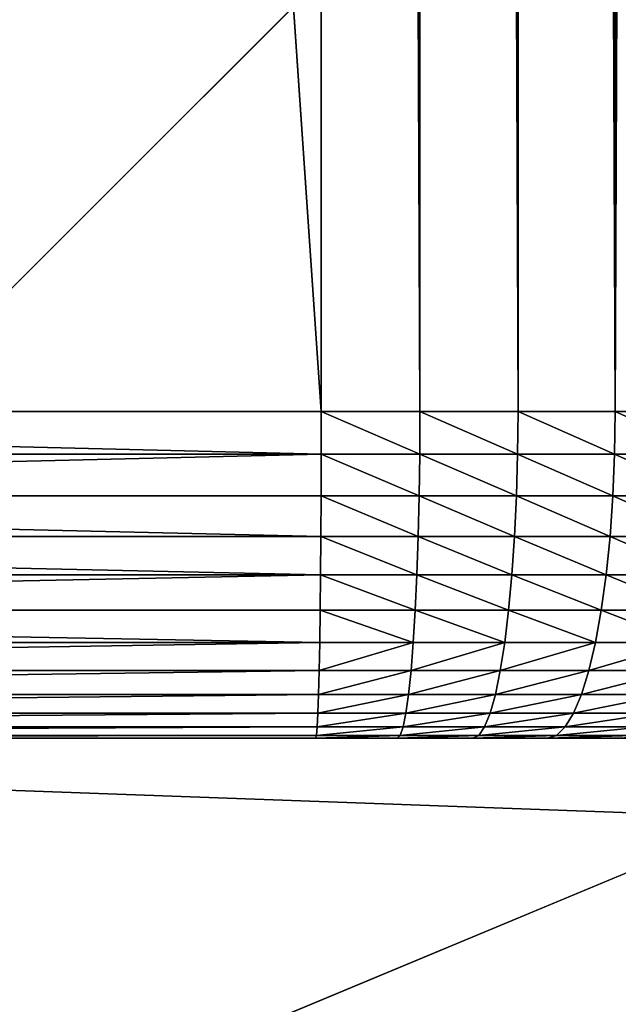
# Model space of a CAD drawing. Extents: x -1 to 691, y -1 to 711.
# Drawn here: x 37 to 52, y 18 to 43 of the extents above; entities that cross this region are included whole.
import ezdxf

# ---------------------------------------------------------------- set-up
doc = ezdxf.new("R2010")
doc.units = 0
doc.layers.get('0').update_dxf_attribs({"color": 13, "linetype": 'CONTINUOUS'})

# ---------------------------------------------------------------- blocks, each defined once
blk = doc.blocks.new('COMPONENT_2')
for p, q in [((0, 60), (690, 60)), ((0, 60, 543), (60, 60, 543))]:
    blk.add_line(p, q)
mesh = blk.add_polyface()
corners = [(690, 85), (0, 60), (0, 85), (690, 60)]
mesh.append_faces([[corners[k] for k in face] for face in [(0, 1, 2), (1, 0, 3)]], dxfattribs={"vtx0": -1})
mesh = blk.add_polyface()
corners = [(60, 60, 543), (0, 85, 543), (0, 60, 543), (690, 85, 543), (690, 60, 543)]
mesh.append_faces([[corners[k] for k in face] for face in [(0, 1, 2), (3, 0, 4)]], dxfattribs={"vtx0": -1})
mesh.append_faces([[corners[k] for k in face] for face in [(1, 0, 3)]], dxfattribs={"vtx0": -1, "vtx1": -1})
mesh = blk.add_polyface()
corners = [(690, 60, 143), (0, 60), (690, 60), (60, 60, 143), (0, 60, 543), (60, 60, 343), (60, 60, 543)]
mesh.append_faces([[corners[k] for k in face] for face in [(0, 1, 2), (4, 5, 6)]], dxfattribs={"vtx0": -1})
mesh.append_faces([[corners[k] for k in face] for face in [(1, 3, 4)]], dxfattribs={"vtx0": -1, "vtx1": -1})
mesh.append_faces([[corners[k] for k in face] for face in [(1, 0, 3), (4, 3, 5)]], dxfattribs={"vtx0": -1, "vtx2": -1})
blk = doc.blocks.new('ARMREST')
blk.add_blockref('COMPONENT_2', (178.982, 475.788))
blk = doc.blocks.new('BEN')
for p in [(63.5, 9.5, 220), (63.5, 9.5, 255)]:
    blk.add_line(p, (0, 9.5, 255))
mesh = blk.add_polyface()
corners = [(63.5, 9.5, 255), (63.5, 9.5, 220), (0, 9.5, 255)]
mesh.append_faces([[corners[k] for k in face] for face in [(0, 1, 2)]])

msp = doc.modelspace()

# ---------------------------------------------------------------- linework, layer by layer
for p, q in [((44.153, 676.759, 798), (44.153, 33.241, 798)), ((46.639, 676.759, 797.914), (46.639, 33.241, 797.914)), ((49.112, 676.759, 797.656), (49.112, 33.241, 797.656)), ((51.561, 676.759, 797.227), (51.561, 33.241, 797.227)), ((44.153, 33.241, 798), (0, 33.241, 798)), ((44.152, 32.165, 797.93), (44.153, 33.241, 798)), ((46.639, 33.241, 797.914), (44.153, 33.241, 798)), ((46.634, 32.165, 797.843), (46.639, 33.241, 797.914)), ((49.112, 33.241, 797.656), (46.639, 33.241, 797.914)), ((49.102, 32.165, 797.586), (49.112, 33.241, 797.656)), ((51.561, 33.241, 797.227), (49.112, 33.241, 797.656)), ((51.547, 32.165, 797.158), (51.561, 33.241, 797.227)), ((53.975, 33.241, 796.63), (51.561, 33.241, 797.227)), ((44.152, 32.165, 797.93), (0, 32.165, 797.93)), ((44.149, 31.108, 797.719), (44.152, 32.165, 797.93)), ((46.634, 32.165, 797.843), (44.152, 32.165, 797.93)), ((46.619, 31.108, 797.634), (46.634, 32.165, 797.843)), ((49.102, 32.165, 797.586), (46.634, 32.165, 797.843)), ((49.073, 31.108, 797.378), (49.102, 32.165, 797.586)), ((51.547, 32.165, 797.158), (49.102, 32.165, 797.586)), ((51.503, 31.108, 796.952), (51.547, 32.165, 797.158)), ((53.956, 32.165, 796.562), (51.547, 32.165, 797.158)), ((44.149, 31.108, 797.719), (0, 31.108, 797.719)), ((44.143, 30.087, 797.373), (44.149, 31.108, 797.719)), ((46.619, 31.108, 797.634), (44.149, 31.108, 797.719)), ((46.595, 30.087, 797.288), (46.619, 31.108, 797.634)), ((49.073, 31.108, 797.378), (46.619, 31.108, 797.634)), ((49.025, 30.087, 797.034), (49.073, 31.108, 797.378)), ((51.503, 31.108, 796.952), (49.073, 31.108, 797.378)), ((51.432, 30.087, 796.613), (51.503, 31.108, 796.952)), ((53.898, 31.108, 796.36), (51.503, 31.108, 796.952)), ((44.143, 30.087, 797.373), (0, 30.087, 797.373)), ((44.134, 29.12, 796.896), (44.143, 30.087, 797.373)), ((46.595, 30.087, 797.288), (44.143, 30.087, 797.373)), ((46.562, 29.12, 796.812), (46.595, 30.087, 797.288)), ((49.025, 30.087, 797.034), (46.595, 30.087, 797.288)), ((48.959, 29.12, 796.562), (49.025, 30.087, 797.034)), ((51.432, 30.087, 796.613), (49.025, 30.087, 797.034)), ((51.333, 29.12, 796.146), (51.432, 30.087, 796.613)), ((53.803, 30.087, 796.026), (51.432, 30.087, 796.613)), ((44.134, 29.12, 796.896), (0, 29.12, 796.896)), ((44.124, 28.224, 796.297), (44.134, 29.12, 796.896)), ((46.562, 29.12, 796.812), (44.134, 29.12, 796.896)), ((46.521, 28.224, 796.214), (46.562, 29.12, 796.812)), ((48.959, 29.12, 796.562), (46.562, 29.12, 796.812)), ((48.876, 28.224, 795.968), (48.959, 29.12, 796.562)), ((51.333, 29.12, 796.146), (48.959, 29.12, 796.562)), ((51.21, 28.224, 795.56), (51.333, 29.12, 796.146)), ((53.673, 29.12, 795.568), (51.333, 29.12, 796.146)), ((44.124, 28.224, 796.297), (0, 28.224, 796.297)), ((44.112, 27.414, 795.586), (44.124, 28.224, 796.297)), ((46.521, 28.224, 796.214), (44.124, 28.224, 796.297)), ((46.471, 27.414, 795.505), (46.521, 28.224, 796.214)), ((48.876, 28.224, 795.968), (46.521, 28.224, 796.214)), ((48.778, 27.414, 795.264), (48.876, 28.224, 795.968)), ((51.21, 28.224, 795.56), (48.876, 28.224, 795.968)), ((51.063, 27.414, 794.864), (51.21, 28.224, 795.56)), ((53.509, 28.224, 794.991), (51.21, 28.224, 795.56)), ((44.112, 27.414, 795.586), (0, 27.414, 795.586)), ((44.098, 26.703, 794.776), (44.112, 27.414, 795.586)), ((46.471, 27.414, 795.505), (44.112, 27.414, 795.586)), ((46.415, 26.703, 794.696), (46.471, 27.414, 795.505)), ((48.778, 27.414, 795.264), (46.471, 27.414, 795.505)), ((48.666, 26.703, 794.461), (48.778, 27.414, 795.264)), ((51.063, 27.414, 794.864), (48.778, 27.414, 795.264)), ((50.895, 26.703, 794.071), (51.063, 27.414, 794.864)), ((53.314, 27.414, 794.307), (51.063, 27.414, 794.864)), ((44.098, 26.703, 794.776), (0, 26.703, 794.776)), ((44.082, 26.104, 793.88), (44.098, 26.703, 794.776)), ((46.415, 26.703, 794.696), (44.098, 26.703, 794.776)), ((46.353, 26.104, 793.801), (46.415, 26.703, 794.696)), ((48.666, 26.703, 794.461), (46.415, 26.703, 794.696)), ((48.542, 26.104, 793.573), (48.666, 26.703, 794.461)), ((50.895, 26.703, 794.071), (48.666, 26.703, 794.461)), ((50.71, 26.104, 793.193), (50.895, 26.703, 794.071)), ((53.092, 26.703, 793.527), (50.895, 26.703, 794.071)), ((44.082, 26.104, 793.88), (0, 26.104, 793.88)), ((44.065, 25.627, 792.913), (44.082, 26.104, 793.88)), ((46.353, 26.104, 793.801), (44.082, 26.104, 793.88)), ((46.286, 25.627, 792.836), (46.353, 26.104, 793.801)), ((48.542, 26.104, 793.573), (46.353, 26.104, 793.801)), ((48.409, 25.627, 792.615), (48.542, 26.104, 793.573)), ((50.71, 26.104, 793.193), (48.542, 26.104, 793.573)), ((50.511, 25.627, 792.247), (50.71, 26.104, 793.193)), ((52.847, 26.104, 792.665), (50.71, 26.104, 793.193)), ((44.065, 25.627, 792.913), (0, 25.627, 792.913)), ((44.048, 25.281, 791.892), (44.065, 25.627, 792.913)), ((46.286, 25.627, 792.836), (44.065, 25.627, 792.913)), ((46.215, 25.281, 791.817), (46.286, 25.627, 792.836)), ((48.409, 25.627, 792.615), (46.286, 25.627, 792.836)), ((48.268, 25.281, 791.603), (48.409, 25.627, 792.615)), ((50.511, 25.627, 792.247), (48.409, 25.627, 792.615)), ((50.3, 25.281, 791.247), (50.511, 25.627, 792.247)), ((52.582, 25.627, 791.734), (50.511, 25.627, 792.247)), ((44.048, 25.281, 791.892), (0, 25.281, 791.892)), ((44.029, 25.07, 790.835), (44.048, 25.281, 791.892)), ((46.215, 25.281, 791.817), (44.048, 25.281, 791.892)), ((46.142, 25.07, 790.762), (46.215, 25.281, 791.817)), ((48.268, 25.281, 791.603), (46.215, 25.281, 791.817)), ((48.121, 25.07, 790.555), (48.268, 25.281, 791.603)), ((50.3, 25.281, 791.247), (48.268, 25.281, 791.603)), ((50.082, 25.07, 790.212), (50.3, 25.281, 791.247)), ((52.303, 25.281, 790.752), (50.3, 25.281, 791.247)), ((44.029, 25.07, 790.835), (0, 25.07, 790.835)), ((166.973, 25, 255), (0, 25, 255)), ((44.011, 25, 789.759), (0, 25, 789.759)), ((44.011, 25, 789.759), (44.029, 25.07, 790.835)), ((46.068, 25, 789.688), (44.011, 25, 789.759)), ((46.142, 25.07, 790.762), (44.029, 25.07, 790.835)), ((46.068, 25, 789.688), (46.142, 25.07, 790.762)), ((47.973, 25, 789.489), (46.068, 25, 789.688)), ((48.121, 25.07, 790.555), (46.142, 25.07, 790.762)), ((47.973, 25, 789.489), (48.121, 25.07, 790.555)), ((49.859, 25, 789.159), (47.973, 25, 789.489)), ((50.082, 25.07, 790.212), (48.121, 25.07, 790.555)), ((49.859, 25, 789.159), (50.082, 25.07, 790.212)), ((51.719, 25, 788.699), (49.859, 25, 789.159)), ((52.013, 25.07, 789.734), (50.082, 25.07, 790.212))]:
    msp.add_line(p, q)

# ---------------------------------------------------------------- block references
at = {"extrusion": (0, 0, -1), "zscale": -1}
for name, p, rotation in [('ARMREST', (178.982, 560.788, -255), 180), ('BEN', (-70.336, 56.901), 314.9999999999999)]:
    msp.add_blockref(name, p, dxfattribs=dict(at, rotation=rotation))

# ---------------------------------------------------------------- meshes
mesh = msp.add_polyface()
corners = [(166.973, 685, 255), (0, 25, 255), (0, 685, 255), (166.973, 25, 255), (168.049, 684.93, 255), (168.049, 25.07, 255), (169.106, 684.719, 255), (169.106, 25.281, 255), (170.127, 684.373, 255), (170.127, 25.627, 255), (171.093, 683.896, 255), (171.093, 26.104, 255), (171.99, 683.297, 255), (171.99, 26.703, 255), (172.8, 682.586, 255), (172.8, 27.414, 255), (173.511, 681.776, 255), (173.511, 28.224, 255), (174.11, 680.88, 255), (174.11, 29.12, 255), (174.586, 679.913, 255), (174.586, 30.087, 255), (174.933, 678.892, 255), (174.933, 31.108, 255), (175.143, 677.835, 255), (175.143, 32.165, 255), (175.214, 676.759, 255), (175.214, 33.241, 255)]
mesh.append_faces([[corners[k] for k in face] for face in [(0, 1, 2), (25, 26, 27)]], dxfattribs={"vtx0": -1})
mesh.append_faces([[corners[k] for k in face] for face in [(1, 0, 3), (3, 4, 5), (5, 6, 7), (7, 8, 9), (9, 10, 11), (11, 12, 13), (13, 14, 15), (15, 16, 17), (17, 18, 19), (19, 20, 21), (21, 22, 23), (23, 24, 25)]], dxfattribs={"vtx0": -1, "vtx1": -1})
mesh.append_faces([[corners[k] for k in face] for face in [(3, 0, 4), (5, 4, 6), (7, 6, 8), (9, 8, 10), (11, 10, 12), (13, 12, 14), (15, 14, 16), (17, 16, 18), (19, 18, 20), (21, 20, 22), (23, 22, 24), (25, 24, 26)]], dxfattribs={"vtx0": -1, "vtx2": -1})
mesh = msp.add_polyface()
corners = [(44.153, 33.241, 798), (0, 676.759, 798), (0, 33.241, 798), (44.153, 676.759, 798)]
mesh.append_faces([[corners[k] for k in face] for face in [(0, 1, 2), (1, 0, 3)]], dxfattribs={"vtx0": -1})
mesh = msp.add_polyface()
corners = [(46.639, 33.241, 797.914), (44.153, 676.759, 798), (44.153, 33.241, 798), (46.639, 676.759, 797.914)]
mesh.append_faces([[corners[k] for k in face] for face in [(0, 1, 2), (1, 0, 3)]], dxfattribs={"vtx0": -1})
mesh = msp.add_polyface()
corners = [(49.112, 33.241, 797.656), (46.639, 676.759, 797.914), (46.639, 33.241, 797.914), (49.112, 676.759, 797.656)]
mesh.append_faces([[corners[k] for k in face] for face in [(0, 1, 2), (1, 0, 3)]], dxfattribs={"vtx0": -1})
mesh = msp.add_polyface()
corners = [(51.561, 33.241, 797.227), (49.112, 676.759, 797.656), (49.112, 33.241, 797.656), (51.561, 676.759, 797.227)]
mesh.append_faces([[corners[k] for k in face] for face in [(0, 1, 2), (1, 0, 3)]], dxfattribs={"vtx0": -1})
mesh = msp.add_polyface()
corners = [(51.561, 33.241, 797.227), (53.975, 676.759, 796.63), (51.561, 676.759, 797.227), (53.975, 33.241, 796.63)]
mesh.append_faces([[corners[k] for k in face] for face in [(0, 1, 2), (1, 0, 3)]], dxfattribs={"vtx0": -1})
mesh = msp.add_polyface()
corners = [(44.152, 32.165, 797.93), (0, 33.241, 798), (0, 32.165, 797.93), (44.153, 33.241, 798)]
mesh.append_faces([[corners[k] for k in face] for face in [(0, 1, 2), (1, 0, 3)]], dxfattribs={"vtx0": -1})
mesh = msp.add_polyface()
corners = [(46.634, 32.165, 797.843), (44.153, 33.241, 798), (44.152, 32.165, 797.93), (46.639, 33.241, 797.914)]
mesh.append_faces([[corners[k] for k in face] for face in [(0, 1, 2), (1, 0, 3)]], dxfattribs={"vtx0": -1})
mesh = msp.add_polyface()
corners = [(49.102, 32.165, 797.586), (46.639, 33.241, 797.914), (46.634, 32.165, 797.843), (49.112, 33.241, 797.656)]
mesh.append_faces([[corners[k] for k in face] for face in [(0, 1, 2), (1, 0, 3)]], dxfattribs={"vtx0": -1})
mesh = msp.add_polyface()
corners = [(51.547, 32.165, 797.158), (49.112, 33.241, 797.656), (49.102, 32.165, 797.586), (51.561, 33.241, 797.227)]
mesh.append_faces([[corners[k] for k in face] for face in [(0, 1, 2), (1, 0, 3)]], dxfattribs={"vtx0": -1})
mesh = msp.add_polyface()
corners = [(53.956, 32.165, 796.562), (51.561, 33.241, 797.227), (51.547, 32.165, 797.158), (53.975, 33.241, 796.63)]
mesh.append_faces([[corners[k] for k in face] for face in [(0, 1, 2), (1, 0, 3)]], dxfattribs={"vtx0": -1})
mesh = msp.add_polyface()
corners = [(0, 31.108, 797.719), (44.152, 32.165, 797.93), (0, 32.165, 797.93), (44.149, 31.108, 797.719)]
mesh.append_faces([[corners[k] for k in face] for face in [(0, 1, 2), (1, 0, 3)]], dxfattribs={"vtx0": -1})
mesh = msp.add_polyface()
corners = [(46.619, 31.108, 797.634), (44.152, 32.165, 797.93), (44.149, 31.108, 797.719), (46.634, 32.165, 797.843)]
mesh.append_faces([[corners[k] for k in face] for face in [(0, 1, 2), (1, 0, 3)]], dxfattribs={"vtx0": -1})
mesh = msp.add_polyface()
corners = [(49.073, 31.108, 797.378), (46.634, 32.165, 797.843), (46.619, 31.108, 797.634), (49.102, 32.165, 797.586)]
mesh.append_faces([[corners[k] for k in face] for face in [(0, 1, 2), (1, 0, 3)]], dxfattribs={"vtx0": -1})
mesh = msp.add_polyface()
corners = [(51.503, 31.108, 796.952), (49.102, 32.165, 797.586), (49.073, 31.108, 797.378), (51.547, 32.165, 797.158)]
mesh.append_faces([[corners[k] for k in face] for face in [(0, 1, 2), (1, 0, 3)]], dxfattribs={"vtx0": -1})
mesh = msp.add_polyface()
corners = [(53.898, 31.108, 796.36), (51.547, 32.165, 797.158), (51.503, 31.108, 796.952), (53.956, 32.165, 796.562)]
mesh.append_faces([[corners[k] for k in face] for face in [(0, 1, 2), (1, 0, 3)]], dxfattribs={"vtx0": -1})
mesh = msp.add_polyface()
corners = [(44.143, 30.087, 797.373), (0, 31.108, 797.719), (0, 30.087, 797.373), (44.149, 31.108, 797.719)]
mesh.append_faces([[corners[k] for k in face] for face in [(0, 1, 2), (1, 0, 3)]], dxfattribs={"vtx0": -1})
mesh = msp.add_polyface()
corners = [(46.595, 30.087, 797.288), (44.149, 31.108, 797.719), (44.143, 30.087, 797.373), (46.619, 31.108, 797.634)]
mesh.append_faces([[corners[k] for k in face] for face in [(0, 1, 2), (1, 0, 3)]], dxfattribs={"vtx0": -1})
mesh = msp.add_polyface()
corners = [(49.025, 30.087, 797.034), (46.619, 31.108, 797.634), (46.595, 30.087, 797.288), (49.073, 31.108, 797.378)]
mesh.append_faces([[corners[k] for k in face] for face in [(0, 1, 2), (1, 0, 3)]], dxfattribs={"vtx0": -1})
mesh = msp.add_polyface()
corners = [(51.432, 30.087, 796.613), (49.073, 31.108, 797.378), (49.025, 30.087, 797.034), (51.503, 31.108, 796.952)]
mesh.append_faces([[corners[k] for k in face] for face in [(0, 1, 2), (1, 0, 3)]], dxfattribs={"vtx0": -1})
mesh = msp.add_polyface()
corners = [(53.803, 30.087, 796.026), (51.503, 31.108, 796.952), (51.432, 30.087, 796.613), (53.898, 31.108, 796.36)]
mesh.append_faces([[corners[k] for k in face] for face in [(0, 1, 2), (1, 0, 3)]], dxfattribs={"vtx0": -1})
mesh = msp.add_polyface()
corners = [(44.134, 29.12, 796.896), (0, 30.087, 797.373), (0, 29.12, 796.896), (44.143, 30.087, 797.373)]
mesh.append_faces([[corners[k] for k in face] for face in [(0, 1, 2), (1, 0, 3)]], dxfattribs={"vtx0": -1})
mesh = msp.add_polyface()
corners = [(46.562, 29.12, 796.812), (44.143, 30.087, 797.373), (44.134, 29.12, 796.896), (46.595, 30.087, 797.288)]
mesh.append_faces([[corners[k] for k in face] for face in [(0, 1, 2), (1, 0, 3)]], dxfattribs={"vtx0": -1})
mesh = msp.add_polyface()
corners = [(48.959, 29.12, 796.562), (46.595, 30.087, 797.288), (46.562, 29.12, 796.812), (49.025, 30.087, 797.034)]
mesh.append_faces([[corners[k] for k in face] for face in [(0, 1, 2), (1, 0, 3)]], dxfattribs={"vtx0": -1})
mesh = msp.add_polyface()
corners = [(51.333, 29.12, 796.146), (49.025, 30.087, 797.034), (48.959, 29.12, 796.562), (51.432, 30.087, 796.613)]
mesh.append_faces([[corners[k] for k in face] for face in [(0, 1, 2), (1, 0, 3)]], dxfattribs={"vtx0": -1})
mesh = msp.add_polyface()
corners = [(53.673, 29.12, 795.568), (51.432, 30.087, 796.613), (51.333, 29.12, 796.146), (53.803, 30.087, 796.026)]
mesh.append_faces([[corners[k] for k in face] for face in [(0, 1, 2), (1, 0, 3)]], dxfattribs={"vtx0": -1})
mesh = msp.add_polyface()
corners = [(0, 28.224, 796.297), (44.134, 29.12, 796.896), (0, 29.12, 796.896), (44.124, 28.224, 796.297)]
mesh.append_faces([[corners[k] for k in face] for face in [(0, 1, 2), (1, 0, 3)]], dxfattribs={"vtx0": -1})
mesh = msp.add_polyface()
corners = [(46.521, 28.224, 796.214), (44.134, 29.12, 796.896), (44.124, 28.224, 796.297), (46.562, 29.12, 796.812)]
mesh.append_faces([[corners[k] for k in face] for face in [(0, 1, 2), (1, 0, 3)]], dxfattribs={"vtx0": -1})
mesh = msp.add_polyface()
corners = [(48.876, 28.224, 795.968), (46.562, 29.12, 796.812), (46.521, 28.224, 796.214), (48.959, 29.12, 796.562)]
mesh.append_faces([[corners[k] for k in face] for face in [(0, 1, 2), (1, 0, 3)]], dxfattribs={"vtx0": -1})
mesh = msp.add_polyface()
corners = [(51.21, 28.224, 795.56), (48.959, 29.12, 796.562), (48.876, 28.224, 795.968), (51.333, 29.12, 796.146)]
mesh.append_faces([[corners[k] for k in face] for face in [(0, 1, 2), (1, 0, 3)]], dxfattribs={"vtx0": -1})
mesh = msp.add_polyface()
corners = [(53.509, 28.224, 794.991), (51.333, 29.12, 796.146), (51.21, 28.224, 795.56), (53.673, 29.12, 795.568)]
mesh.append_faces([[corners[k] for k in face] for face in [(0, 1, 2), (1, 0, 3)]], dxfattribs={"vtx0": -1})
mesh = msp.add_polyface()
corners = [(44.112, 27.414, 795.586), (0, 28.224, 796.297), (0, 27.414, 795.586), (44.124, 28.224, 796.297)]
mesh.append_faces([[corners[k] for k in face] for face in [(0, 1, 2), (1, 0, 3)]], dxfattribs={"vtx0": -1})
mesh = msp.add_polyface()
corners = [(46.471, 27.414, 795.505), (44.124, 28.224, 796.297), (44.112, 27.414, 795.586), (46.521, 28.224, 796.214)]
mesh.append_faces([[corners[k] for k in face] for face in [(0, 1, 2), (1, 0, 3)]], dxfattribs={"vtx0": -1})
mesh = msp.add_polyface()
corners = [(48.778, 27.414, 795.264), (46.521, 28.224, 796.214), (46.471, 27.414, 795.505), (48.876, 28.224, 795.968)]
mesh.append_faces([[corners[k] for k in face] for face in [(0, 1, 2), (1, 0, 3)]], dxfattribs={"vtx0": -1})
mesh = msp.add_polyface()
corners = [(51.063, 27.414, 794.864), (48.876, 28.224, 795.968), (48.778, 27.414, 795.264), (51.21, 28.224, 795.56)]
mesh.append_faces([[corners[k] for k in face] for face in [(0, 1, 2), (1, 0, 3)]], dxfattribs={"vtx0": -1})
mesh = msp.add_polyface()
corners = [(53.314, 27.414, 794.307), (51.21, 28.224, 795.56), (51.063, 27.414, 794.864), (53.509, 28.224, 794.991)]
mesh.append_faces([[corners[k] for k in face] for face in [(0, 1, 2), (1, 0, 3)]], dxfattribs={"vtx0": -1})
mesh = msp.add_polyface()
corners = [(44.112, 27.414, 795.586), (0, 26.703, 794.776), (44.098, 26.703, 794.776), (0, 27.414, 795.586)]
mesh.append_faces([[corners[k] for k in face] for face in [(0, 1, 2), (1, 0, 3)]], dxfattribs={"vtx0": -1})
mesh = msp.add_polyface()
corners = [(46.471, 27.414, 795.505), (44.098, 26.703, 794.776), (46.415, 26.703, 794.696), (44.112, 27.414, 795.586)]
mesh.append_faces([[corners[k] for k in face] for face in [(0, 1, 2), (1, 0, 3)]], dxfattribs={"vtx0": -1})
mesh = msp.add_polyface()
corners = [(48.778, 27.414, 795.264), (46.415, 26.703, 794.696), (48.666, 26.703, 794.461), (46.471, 27.414, 795.505)]
mesh.append_faces([[corners[k] for k in face] for face in [(0, 1, 2), (1, 0, 3)]], dxfattribs={"vtx0": -1})
mesh = msp.add_polyface()
corners = [(51.063, 27.414, 794.864), (48.666, 26.703, 794.461), (50.895, 26.703, 794.071), (48.778, 27.414, 795.264)]
mesh.append_faces([[corners[k] for k in face] for face in [(0, 1, 2), (1, 0, 3)]], dxfattribs={"vtx0": -1})
mesh = msp.add_polyface()
corners = [(53.314, 27.414, 794.307), (50.895, 26.703, 794.071), (53.092, 26.703, 793.527), (51.063, 27.414, 794.864)]
mesh.append_faces([[corners[k] for k in face] for face in [(0, 1, 2), (1, 0, 3)]], dxfattribs={"vtx0": -1})
mesh = msp.add_polyface()
corners = [(44.098, 26.703, 794.776), (0, 26.104, 793.88), (44.082, 26.104, 793.88), (0, 26.703, 794.776)]
mesh.append_faces([[corners[k] for k in face] for face in [(0, 1, 2), (1, 0, 3)]], dxfattribs={"vtx0": -1})
mesh = msp.add_polyface()
corners = [(46.415, 26.703, 794.696), (44.082, 26.104, 793.88), (46.353, 26.104, 793.801), (44.098, 26.703, 794.776)]
mesh.append_faces([[corners[k] for k in face] for face in [(0, 1, 2), (1, 0, 3)]], dxfattribs={"vtx0": -1})
mesh = msp.add_polyface()
corners = [(48.666, 26.703, 794.461), (46.353, 26.104, 793.801), (48.542, 26.104, 793.573), (46.415, 26.703, 794.696)]
mesh.append_faces([[corners[k] for k in face] for face in [(0, 1, 2), (1, 0, 3)]], dxfattribs={"vtx0": -1})
mesh = msp.add_polyface()
corners = [(50.895, 26.703, 794.071), (48.542, 26.104, 793.573), (50.71, 26.104, 793.193), (48.666, 26.703, 794.461)]
mesh.append_faces([[corners[k] for k in face] for face in [(0, 1, 2), (1, 0, 3)]], dxfattribs={"vtx0": -1})
mesh = msp.add_polyface()
corners = [(53.092, 26.703, 793.527), (50.71, 26.104, 793.193), (52.847, 26.104, 792.665), (50.895, 26.703, 794.071)]
mesh.append_faces([[corners[k] for k in face] for face in [(0, 1, 2), (1, 0, 3)]], dxfattribs={"vtx0": -1})
mesh = msp.add_polyface()
corners = [(44.082, 26.104, 793.88), (0, 25.627, 792.913), (44.065, 25.627, 792.913), (0, 26.104, 793.88)]
mesh.append_faces([[corners[k] for k in face] for face in [(0, 1, 2), (1, 0, 3)]], dxfattribs={"vtx0": -1})
mesh = msp.add_polyface()
corners = [(46.353, 26.104, 793.801), (44.065, 25.627, 792.913), (46.286, 25.627, 792.836), (44.082, 26.104, 793.88)]
mesh.append_faces([[corners[k] for k in face] for face in [(0, 1, 2), (1, 0, 3)]], dxfattribs={"vtx0": -1})
mesh = msp.add_polyface()
corners = [(48.542, 26.104, 793.573), (46.286, 25.627, 792.836), (48.409, 25.627, 792.615), (46.353, 26.104, 793.801)]
mesh.append_faces([[corners[k] for k in face] for face in [(0, 1, 2), (1, 0, 3)]], dxfattribs={"vtx0": -1})
mesh = msp.add_polyface()
corners = [(50.71, 26.104, 793.193), (48.409, 25.627, 792.615), (50.511, 25.627, 792.247), (48.542, 26.104, 793.573)]
mesh.append_faces([[corners[k] for k in face] for face in [(0, 1, 2), (1, 0, 3)]], dxfattribs={"vtx0": -1})
mesh = msp.add_polyface()
corners = [(52.847, 26.104, 792.665), (50.511, 25.627, 792.247), (52.582, 25.627, 791.734), (50.71, 26.104, 793.193)]
mesh.append_faces([[corners[k] for k in face] for face in [(0, 1, 2), (1, 0, 3)]], dxfattribs={"vtx0": -1})
mesh = msp.add_polyface()
corners = [(44.065, 25.627, 792.913), (0, 25.281, 791.892), (44.048, 25.281, 791.892), (0, 25.627, 792.913)]
mesh.append_faces([[corners[k] for k in face] for face in [(0, 1, 2), (1, 0, 3)]], dxfattribs={"vtx0": -1})
mesh = msp.add_polyface()
corners = [(46.286, 25.627, 792.836), (44.048, 25.281, 791.892), (46.215, 25.281, 791.817), (44.065, 25.627, 792.913)]
mesh.append_faces([[corners[k] for k in face] for face in [(0, 1, 2), (1, 0, 3)]], dxfattribs={"vtx0": -1})
mesh = msp.add_polyface()
corners = [(48.409, 25.627, 792.615), (46.215, 25.281, 791.817), (48.268, 25.281, 791.603), (46.286, 25.627, 792.836)]
mesh.append_faces([[corners[k] for k in face] for face in [(0, 1, 2), (1, 0, 3)]], dxfattribs={"vtx0": -1})
mesh = msp.add_polyface()
corners = [(50.511, 25.627, 792.247), (48.268, 25.281, 791.603), (50.3, 25.281, 791.247), (48.409, 25.627, 792.615)]
mesh.append_faces([[corners[k] for k in face] for face in [(0, 1, 2), (1, 0, 3)]], dxfattribs={"vtx0": -1})
mesh = msp.add_polyface()
corners = [(52.582, 25.627, 791.734), (50.3, 25.281, 791.247), (52.303, 25.281, 790.752), (50.511, 25.627, 792.247)]
mesh.append_faces([[corners[k] for k in face] for face in [(0, 1, 2), (1, 0, 3)]], dxfattribs={"vtx0": -1})
mesh = msp.add_polyface()
corners = [(44.048, 25.281, 791.892), (0, 25.07, 790.835), (44.029, 25.07, 790.835), (0, 25.281, 791.892)]
mesh.append_faces([[corners[k] for k in face] for face in [(0, 1, 2), (1, 0, 3)]], dxfattribs={"vtx0": -1})
mesh = msp.add_polyface()
corners = [(46.215, 25.281, 791.817), (44.029, 25.07, 790.835), (46.142, 25.07, 790.762), (44.048, 25.281, 791.892)]
mesh.append_faces([[corners[k] for k in face] for face in [(0, 1, 2), (1, 0, 3)]], dxfattribs={"vtx0": -1})
mesh = msp.add_polyface()
corners = [(48.268, 25.281, 791.603), (46.142, 25.07, 790.762), (48.121, 25.07, 790.555), (46.215, 25.281, 791.817)]
mesh.append_faces([[corners[k] for k in face] for face in [(0, 1, 2), (1, 0, 3)]], dxfattribs={"vtx0": -1})
mesh = msp.add_polyface()
corners = [(50.3, 25.281, 791.247), (48.121, 25.07, 790.555), (50.082, 25.07, 790.212), (48.268, 25.281, 791.603)]
mesh.append_faces([[corners[k] for k in face] for face in [(0, 1, 2), (1, 0, 3)]], dxfattribs={"vtx0": -1})
mesh = msp.add_polyface()
corners = [(52.303, 25.281, 790.752), (50.082, 25.07, 790.212), (52.013, 25.07, 789.734), (50.3, 25.281, 791.247)]
mesh.append_faces([[corners[k] for k in face] for face in [(0, 1, 2), (1, 0, 3)]], dxfattribs={"vtx0": -1})
mesh = msp.add_polyface()
corners = [(44.029, 25.07, 790.835), (0, 25, 789.759), (44.011, 25, 789.759), (0, 25.07, 790.835)]
mesh.append_faces([[corners[k] for k in face] for face in [(0, 1, 2), (1, 0, 3)]], dxfattribs={"vtx0": -1})
mesh = msp.add_polyface()
corners = [(166.973, 25, 429.168), (0, 25, 255), (166.973, 25, 255), (0, 25, 789.759), (171.497, 25, 462.581), (173.306, 25, 495.366), (172.508, 25, 528.192), (169.108, 25, 560.85), (163.126, 25, 593.136), (154.602, 25, 624.845), (143.588, 25, 655.778), (130.154, 25, 685.739), (114.385, 25, 714.54), (96.38, 25, 741.999), (76.253, 25, 767.942), (64.683, 25, 780.632), (63.245, 25, 782.104), (61.814, 25, 783.378), (60.299, 25, 784.55), (58.706, 25, 785.614), (57.044, 25, 786.565), (55.32, 25, 787.399), (53.542, 25, 788.112), (51.719, 25, 788.699), (49.859, 25, 789.159), (47.973, 25, 789.489), (46.068, 25, 789.688), (44.011, 25, 789.759)]
mesh.append_faces([[corners[k] for k in face] for face in [(0, 1, 2), (3, 26, 27)]], dxfattribs={"vtx0": -1})
mesh.append_faces([[corners[k] for k in face] for face in [(1, 0, 3)]], dxfattribs={"vtx0": -1, "vtx1": -1})
mesh.append_faces([[corners[k] for k in face] for face in [(3, 0, 4), (3, 4, 5), (3, 5, 6), (3, 6, 7), (3, 7, 8), (3, 8, 9), (3, 9, 10), (3, 10, 11), (3, 11, 12), (3, 12, 13), (3, 13, 14), (3, 14, 15), (3, 15, 16), (3, 16, 17), (3, 17, 18), (3, 18, 19), (3, 19, 20), (3, 20, 21), (3, 21, 22), (3, 22, 23), (3, 23, 24), (3, 24, 25), (3, 25, 26)]], dxfattribs={"vtx0": -1, "vtx2": -1})
mesh = msp.add_polyface()
corners = [(46.142, 25.07, 790.762), (44.011, 25, 789.759), (46.068, 25, 789.688), (44.029, 25.07, 790.835)]
mesh.append_faces([[corners[k] for k in face] for face in [(0, 1, 2), (1, 0, 3)]], dxfattribs={"vtx0": -1})
mesh = msp.add_polyface()
corners = [(48.121, 25.07, 790.555), (46.068, 25, 789.688), (47.973, 25, 789.489), (46.142, 25.07, 790.762)]
mesh.append_faces([[corners[k] for k in face] for face in [(0, 1, 2), (1, 0, 3)]], dxfattribs={"vtx0": -1})
mesh = msp.add_polyface()
corners = [(50.082, 25.07, 790.212), (47.973, 25, 789.489), (49.859, 25, 789.159), (48.121, 25.07, 790.555)]
mesh.append_faces([[corners[k] for k in face] for face in [(0, 1, 2), (1, 0, 3)]], dxfattribs={"vtx0": -1})
mesh = msp.add_polyface()
corners = [(52.013, 25.07, 789.734), (49.859, 25, 789.159), (51.719, 25, 788.699), (50.082, 25.07, 790.212)]
mesh.append_faces([[corners[k] for k in face] for face in [(0, 1, 2), (1, 0, 3)]], dxfattribs={"vtx0": -1})

doc.saveas('drawing.dxf')
